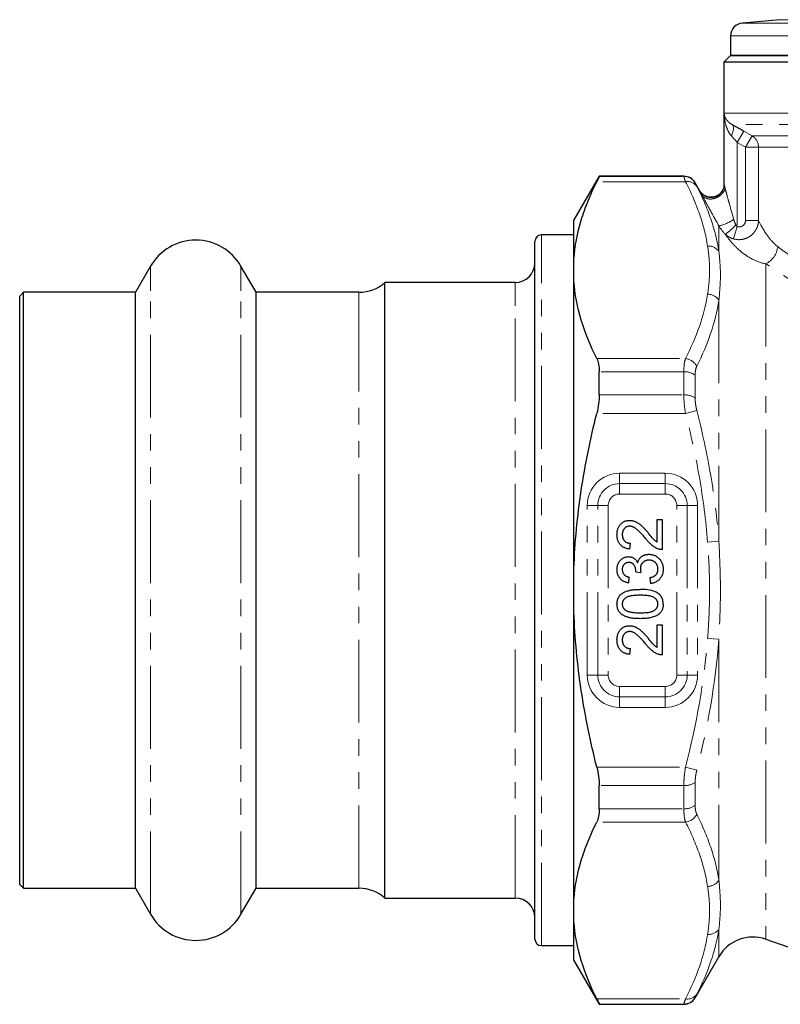
# Model space of a CAD drawing. Units: millimetres. Extents: x 118 to 288, y 78 to 265.
# Drawn here: x 118 to 177, y 178 to 254 of the extents above; entities that cross this region are included whole.
import ezdxf

# ---------------------------------------------------------------- set-up
doc = ezdxf.new("R2010")
doc.units = ezdxf.units.MM
doc.linetypes.add('PHANTOM', pattern=[12.7, 6.35, -1.27, 1.27, -1.27, 1.27, -1.27])

msp = doc.modelspace()

# ---------------------------------------------------------------- linework, layer by layer
at = {"color": 7, "linetype": 'Continuous', "lineweight": 25}
for p, q in [((176.728, 253.555), (173.822, 253.301)), ((172.909, 252.305), (172.909, 250.801)), ((172.909, 250.801), (172.409, 250.301)), ((172.909, 250.801), (203.409, 250.801)), ((233.909, 250.801), (172.909, 250.801)), ((172.409, 250.301), (172.409, 240.914)), ((203.409, 250.301), (172.409, 250.301)), ((172.427, 240.904), (172.427, 246.378)), ((162.843, 241.551), (160.909, 238.201)), ((169.332, 241.551), (162.843, 241.551)), ((162.843, 241.534), (162.843, 241.551)), ((170.564, 240.418), (170.198, 241.051)), ((160.909, 235.195), (160.909, 238.201)), ((157.909, 234.524), (157.909, 236.551)), ((160.909, 237.051), (158.409, 237.051)), ((160.909, 233.511), (160.909, 235.195)), ((128.445, 234.651), (127.291, 232.651)), ((136.528, 232.651), (135.373, 234.651)), ((157.909, 183.051), (157.909, 234.524)), ((156.409, 233.401), (146.409, 233.401)), ((146.409, 231.613), (146.409, 233.401)), ((160.909, 211.486), (160.909, 233.511)), ((118.709, 232.651), (118.409, 232.351)), ((127.291, 232.651), (118.709, 232.651)), ((118.709, 230.92), (118.709, 232.651)), ((127.291, 230.92), (127.291, 232.651)), ((144.425, 232.651), (136.528, 232.651)), ((136.528, 230.92), (136.528, 232.651)), ((118.409, 230.642), (118.409, 232.351)), ((146.409, 186.201), (146.409, 231.613)), ((118.409, 187.251), (118.409, 230.642)), ((118.709, 186.951), (118.709, 230.92)), ((127.291, 186.951), (127.291, 230.92)), ((136.528, 186.951), (136.528, 230.92)), ((162.843, 224.779), (162.843, 226.557)), ((167.707, 215.207), (167.258, 215.207)), ((167.258, 215.207), (167.258, 213.495)), ((167.707, 212.918), (167.707, 215.207)), ((165.194, 212.963), (165.239, 213.412)), ((160.909, 208.117), (160.909, 211.486)), ((165.104, 210.361), (165.149, 210.809)), ((165.643, 211.21), (166.046, 211.164)), ((166.719, 210.765), (166.764, 210.316)), ((160.909, 186.091), (160.909, 208.117)), ((167.707, 207.13), (167.258, 207.13)), ((167.258, 207.13), (167.258, 205.418)), ((167.707, 204.841), (167.707, 207.13)), ((165.194, 204.886), (165.239, 205.335)), ((162.843, 193.045), (162.843, 194.823)), ((118.409, 187.251), (118.709, 186.951)), ((118.709, 186.951), (127.291, 186.951)), ((127.291, 186.951), (128.445, 184.951)), ((135.373, 184.951), (136.528, 186.951)), ((136.528, 186.951), (144.425, 186.951)), ((146.409, 186.201), (156.409, 186.201)), ((160.909, 184.407), (160.909, 186.091)), ((160.909, 181.401), (160.909, 184.407)), ((158.409, 182.551), (160.909, 182.551)), ((160.909, 181.401), (162.843, 178.051)), ((170.198, 178.551), (172.018, 181.704)), ((162.843, 178.051), (162.843, 178.068)), ((162.843, 178.051), (169.332, 178.051))]:
    msp.add_line(p, q, dxfattribs=at)
at = {"color": 8, "linetype": 'PHANTOM', "lineweight": 18}
for p, q in [((203.409, 253.301), (173.822, 253.301)), ((203.409, 253.555), (176.728, 253.555)), ((203.409, 252.305), (172.909, 252.305)), ((172.427, 246.378), (234.392, 246.378)), ((233.786, 245.512), (173.033, 245.512)), ((173.924, 245.012), (173.426, 244.146)), ((173.924, 245.012), (174.56, 244.646)), ((174.56, 244.646), (174.062, 243.78)), ((174.56, 244.646), (232.259, 244.646)), ((174.062, 243.78), (173.426, 244.146)), ((173.426, 244.146), (173.426, 237.686)), ((175.057, 243.78), (174.062, 243.78)), ((174.062, 238.165), (174.062, 243.78)), ((231.762, 243.78), (175.057, 243.78)), ((175.057, 243.78), (175.057, 238.165)), ((169.46, 241.134), (162.657, 241.134)), ((162.843, 241.534), (169.332, 241.534)), ((169.332, 241.534), (169.332, 241.551)), ((170.198, 241.051), (170.198, 241.035)), ((172.423, 240.914), (172.423, 240.914)), ((170.558, 240.414), (170.558, 240.414)), ((175.057, 238.165), (174.062, 238.165)), ((172.018, 237.751), (172.018, 235.792)), ((173.141, 236.742), (173.426, 237.686)), ((158.409, 234.986), (158.409, 237.051)), ((158.409, 182.551), (158.409, 234.986)), ((175.609, 234.838), (175.609, 183.035)), ((128.445, 232.768), (128.445, 234.651)), ((135.373, 232.768), (135.373, 234.651)), ((156.409, 231.613), (156.409, 233.401)), ((128.445, 184.951), (128.445, 232.768)), ((135.373, 184.951), (135.373, 232.768)), ((144.425, 230.92), (144.425, 232.651)), ((172.018, 232.04), (172.018, 213.554)), ((156.409, 186.201), (156.409, 231.613)), ((144.425, 186.951), (144.425, 230.92)), ((162.657, 227.572), (169.46, 227.572)), ((169.332, 226.557), (162.843, 226.557)), ((169.332, 224.779), (169.332, 226.557)), ((170.198, 226.293), (170.198, 224.543)), ((162.843, 224.779), (169.332, 224.779)), ((170.326, 223.586), (169.46, 223.364)), ((169.46, 223.364), (162.657, 223.364)), ((164.409, 217.981), (164.409, 218.781)), ((164.409, 218.781), (167.909, 218.781)), ((167.909, 217.981), (167.909, 218.781)), ((164.409, 217.981), (167.909, 217.981)), ((164.409, 217.181), (164.409, 217.981)), ((167.909, 217.181), (167.909, 217.981)), ((167.909, 217.181), (164.409, 217.181)), ((161.93, 216.301), (162.73, 216.301)), ((161.93, 203.301), (161.93, 216.301)), ((162.73, 203.301), (162.73, 216.301)), ((163.53, 216.301), (162.73, 216.301)), ((163.53, 216.301), (163.53, 203.301)), ((169.589, 216.301), (168.789, 216.301)), ((168.789, 203.301), (168.789, 216.301)), ((169.589, 216.301), (170.389, 216.301)), ((169.589, 216.301), (169.589, 203.301)), ((170.389, 216.301), (170.389, 203.301)), ((172.018, 213.554), (171.152, 213.487)), ((172.018, 206.048), (171.152, 206.115)), ((172.018, 206.048), (172.018, 187.563)), ((161.93, 203.301), (162.73, 203.301)), ((163.53, 203.301), (162.73, 203.301)), ((169.589, 203.301), (168.789, 203.301)), ((169.589, 203.301), (170.389, 203.301)), ((164.409, 201.621), (164.409, 202.421)), ((164.409, 202.421), (167.909, 202.421)), ((167.909, 201.621), (167.909, 202.421)), ((164.409, 200.821), (164.409, 201.621)), ((167.909, 201.621), (164.409, 201.621)), ((167.909, 200.821), (167.909, 201.621)), ((167.909, 200.821), (164.409, 200.821)), ((162.657, 196.239), (169.46, 196.239)), ((169.46, 196.239), (170.326, 196.016)), ((169.332, 194.823), (162.843, 194.823)), ((169.332, 193.045), (169.332, 194.823)), ((170.198, 195.059), (170.198, 193.309)), ((162.843, 193.045), (169.332, 193.045)), ((169.46, 192.03), (162.657, 192.03)), ((172.018, 183.81), (172.018, 181.704)), ((162.657, 178.468), (169.46, 178.468)), ((170.198, 178.567), (170.198, 178.551)), ((169.332, 178.068), (162.843, 178.068)), ((169.332, 178.051), (169.332, 178.068))]:
    msp.add_line(p, q, dxfattribs=at)
at = {"color": 8, "linetype": 'PHANTOM', "lineweight": 18, "flags": 128}
msp.add_lwpolyline([(173.033, 245.512), (173.08, 245.463), (173.112, 245.391), (173.128, 245.3), (173.129, 245.191), (173.114, 245.068), (173.084, 244.934), (173.039, 244.792), (172.981, 244.646)], dxfattribs=at)
at = {"color": 7, "linetype": 'Continuous', "lineweight": 25}
for centre, radius, start, end in [((173.909, 252.305), 1, 95, 180), ((169.332, 240.551), 1, 30, 90), ((131.909, 232.651), 4, 30, 150), ((158.409, 236.551), 0.5, 90, 180), ((156.409, 234.901), 1.5, 270, 0), ((144.425, 235.651), 3, 270, 311.40962), ((144.425, 183.951), 3, 48.59038, 90), ((156.409, 184.701), 1.5, 360, 90), ((131.909, 186.951), 4, 210, 330), ((158.409, 183.051), 0.5, 180, 270), ((174.616, 180.204), 3, 70.67329, 150), ((203.409, 262.301), 84, 250.67329, 289.32671), ((169.332, 179.051), 1, 270, 330)]:
    msp.add_arc(centre, radius, start, end, dxfattribs=at)
at = {"color": 8, "linetype": 'PHANTOM', "lineweight": 18}
for centre, radius, start, end in [((174.056, 243.781), 1.001, 359.94415, 59.79827), ((169.332, 240.534), 1, 30.0203, 90.00565), ((169.612, 240.287), 0.861, 33.91156, 100.15357), ((171.511, 240.458), 2.754, 280.60743, 306.65006), ((170.105, 240.678), 4.303, 303.95214, 318.3127), ((171.22, 235.209), 0.989, 36.12857, 93.90764), ((174.923, 236.294), 1.61, 295.21912, 355.2874), ((171.128, 231.434), 1.077, 34.25799, 88.73481), ((169.316, 226.429), 1.152, 28.72035, 82.82484), ((169.4, 225.227), 1.331, 53.17847, 92.93055), ((169.405, 223.34), 1.44, 56.61012, 92.91907), ((164.409, 216.301), 2.48, 90, 180), ((167.909, 216.301), 2.48, 0, 90), ((164.409, 216.301), 1.68, 90, 180), ((167.909, 216.301), 1.68, 0, 90), ((164.409, 216.301), 0.88, 90, 180), ((167.909, 216.301), 0.88, 0, 90), ((164.409, 203.301), 2.48, 180, 270), ((164.409, 203.301), 1.68, 180, 270), ((164.409, 203.301), 0.88, 180, 270), ((167.909, 203.301), 2.48, 270, 0), ((167.909, 203.301), 1.68, 270, 0), ((167.909, 203.301), 0.88, 270, 0), ((169.405, 196.262), 1.44, 267.08093, 303.38988), ((169.4, 194.375), 1.331, 267.06945, 306.82153), ((169.316, 193.173), 1.152, 277.17516, 331.27965), ((171.128, 188.169), 1.077, 271.26519, 325.74201), ((171.22, 184.393), 0.989, 266.09236, 323.87143), ((169.332, 179.068), 1, 269.99435, 329.9797), ((169.612, 179.315), 0.861, 259.84643, 326.08844)]:
    msp.add_arc(centre, radius, start, end, dxfattribs=at)
for points, knots in [([(173.033, 245.512), (172.919, 245.572), (172.832, 245.638), (172.684, 245.778), (172.626, 245.851), (172.485, 246.072), (172.437, 246.226), (172.427, 246.378)], [0, 0, 0, 0, 0.25, 0.25, 0.5, 0.5, 1, 1, 1, 1]), ([(172.981, 244.646), (172.871, 244.767), (172.789, 244.902), (172.651, 245.183), (172.598, 245.329), (172.472, 245.771), (172.432, 246.077), (172.427, 246.378)], [0, 0, 0, 0, 0.25, 0.25, 0.5, 0.5, 1, 1, 1, 1]), ([(173.033, 245.512), (173.175, 245.434), (173.321, 245.353), (173.618, 245.186), (173.771, 245.1), (173.924, 245.012)], [0, 0, 0, 0, 0.5, 0.5, 1, 1, 1, 1]), ([(169.332, 241.534), (169.332, 241.526), (169.343, 241.488), (169.386, 241.353), (169.418, 241.257), (169.46, 241.134)], [0, 0, 0, 0, 0.5, 0.5, 1, 1, 1, 1]), ([(171.152, 236.196), (171.024, 237.026), (170.811, 237.853), (170.238, 239.499), (169.878, 240.32), (169.46, 241.134)], [0, 0, 0, 0, 0.5, 0.5, 1, 1, 1, 1]), ([(170.326, 240.767), (170.285, 240.848), (170.252, 240.913), (170.209, 241.003), (170.198, 241.029), (170.198, 241.035)], [0, 0, 0, 0, 0.5, 0.5, 1, 1, 1, 1]), ([(170.558, 240.414), (170.666, 240.226), (170.839, 240.075), (171.241, 239.91), (171.47, 239.895), (171.891, 240.008), (172.082, 240.135), (172.348, 240.48), (172.423, 240.696), (172.423, 240.914)], [0, 0, 0, 0, 0.25, 0.25, 0.5, 0.5, 0.75, 0.75, 1, 1, 1, 1]), ([(172.423, 240.914), (172.424, 240.912), (172.425, 240.909), (172.426, 240.905), (172.427, 240.903)], [0, 0, 0, 0, 0.491579, 1, 1, 1, 1]), ([(172.427, 240.903), (172.428, 240.899), (172.43, 240.892), (172.438, 240.862), (172.454, 240.805), (172.472, 240.731), (172.487, 240.667), (172.496, 240.635), (172.5, 240.619)], [0, 0, 0, 0, 0.127814, 0.253335, 0.495912, 0.745546, 0.872865, 1, 1, 1, 1]), ([(170.326, 240.767), (170.745, 239.949), (171.106, 239.124), (171.678, 237.466), (171.89, 236.632), (172.018, 235.792)], [0, 0, 0, 0, 0.5, 0.5, 1, 1, 1, 1]), ([(170.708, 240.119), (170.696, 240.141), (170.673, 240.184), (170.643, 240.24), (170.618, 240.289), (170.595, 240.333), (170.578, 240.367), (170.568, 240.39), (170.561, 240.405), (170.559, 240.411), (170.558, 240.414)], [0, 0, 0, 0, 0.131193, 0.260501, 0.383107, 0.500071, 0.63751, 0.784747, 0.887882, 1, 1, 1, 1]), ([(170.708, 240.119), (170.789, 239.986), (170.928, 239.885), (171.184, 239.812), (171.277, 239.801), (171.469, 239.804), (171.569, 239.818), (171.765, 239.873), (171.861, 239.913), (172.042, 240.014), (172.126, 240.075), (172.274, 240.212), (172.338, 240.289), (172.439, 240.45), (172.477, 240.534), (172.5, 240.619)], [0, 0, 0, 0, 0.25, 0.25, 0.375, 0.375, 0.5, 0.5, 0.625, 0.625, 0.75, 0.75, 0.875, 0.875, 1, 1, 1, 1]), ([(172.018, 237.751), (171.774, 238.183), (171.535, 238.61), (171.198, 239.219), (171.088, 239.419), (170.882, 239.796), (170.786, 239.972), (170.708, 240.119)], [0, 0, 0, 0, 0.5, 0.5, 0.75, 0.75, 1, 1, 1, 1]), ([(172.5, 240.619), (172.523, 240.531), (172.548, 240.439), (172.599, 240.25), (172.625, 240.154), (172.705, 239.861), (172.76, 239.662), (172.926, 239.062), (173.04, 238.656), (173.155, 238.248)], [0, 0, 0, 0, 0.125, 0.125, 0.25, 0.25, 0.5, 0.5, 1, 1, 1, 1]), ([(175.057, 238.165), (175.055, 238.05), (175.041, 237.937), (174.986, 237.716), (174.945, 237.607), (174.788, 237.303), (174.636, 237.123), (174.36, 236.917), (174.258, 236.858), (174.049, 236.767), (173.938, 236.733), (173.597, 236.669), (173.364, 236.68), (173.141, 236.742)], [0, 0, 0, 0, 0.125, 0.125, 0.25, 0.25, 0.5, 0.5, 0.625, 0.625, 0.75, 0.75, 1, 1, 1, 1]), ([(173.426, 237.686), (173.501, 237.664), (173.579, 237.659), (173.732, 237.686), (173.805, 237.717), (173.927, 237.811), (173.977, 237.872), (174.045, 238.01), (174.062, 238.087), (174.062, 238.165)], [0, 0, 0, 0, 0.25, 0.25, 0.5, 0.5, 0.75, 0.75, 1, 1, 1, 1]), ([(175.057, 238.165), (175.174, 237.914), (175.355, 237.566), (175.721, 237.021), (175.859, 236.834), (176.168, 236.475), (176.338, 236.302), (176.528, 236.162)], [0, 0, 0, 0, 0.5, 0.5, 0.75, 0.75, 1, 1, 1, 1]), ([(175.609, 234.838), (175.238, 234.897), (174.89, 235.031), (174.247, 235.368), (173.951, 235.575), (173.424, 236.013), (173.194, 236.245), (172.8, 236.697), (172.636, 236.918), (172.508, 237.109)], [0, 0, 0, 0, 0.25, 0.25, 0.5, 0.5, 0.75, 0.75, 1, 1, 1, 1]), ([(173.141, 236.742), (173.022, 236.776), (172.909, 236.824), (172.696, 236.947), (172.596, 237.023), (172.508, 237.109)], [0, 0, 0, 0, 0.5, 0.5, 1, 1, 1, 1]), ([(172.018, 235.792), (172.09, 235.205), (172.135, 234.598), (172.135, 233.347), (172.09, 232.702), (172.018, 232.04)], [0, 0, 0, 0, 0.5, 0.5, 1, 1, 1, 1]), ([(176.528, 236.162), (177.039, 235.786), (177.651, 235.34), (179.051, 234.338), (179.841, 233.781), (181.153, 232.878), (181.615, 232.564), (182.569, 231.925), (183.062, 231.6), (184.585, 230.612), (185.662, 229.936), (187.374, 228.921), (187.961, 228.582), (189.171, 227.908), (189.796, 227.572), (191.706, 226.593), (193.029, 225.974), (195.113, 225.153), (195.824, 224.898), (196.921, 224.553), (197.292, 224.444), (198.041, 224.242), (198.418, 224.15), (200.31, 223.732), (201.859, 223.546), (205.036, 223.552), (206.583, 223.744), (208.853, 224.252), (209.605, 224.459), (211.062, 224.921), (211.77, 225.177), (213.838, 225.996), (215.148, 226.61), (217.035, 227.578), (217.65, 227.909), (218.857, 228.582), (219.45, 228.924), (221.171, 229.945), (222.25, 230.622), (223.772, 231.609), (224.263, 231.933), (225.213, 232.57), (225.673, 232.883), (226.985, 233.786), (227.773, 234.342), (229.171, 235.343), (229.782, 235.788), (230.291, 236.162)], [0, 0, 0, 0, 0.0625, 0.0625, 0.125, 0.125, 0.15625, 0.15625, 0.1875, 0.1875, 0.25, 0.25, 0.28125, 0.28125, 0.3125, 0.3125, 0.375, 0.375, 0.40625, 0.40625, 0.421875, 0.421875, 0.4375, 0.4375, 0.5, 0.5, 0.5625, 0.5625, 0.59375, 0.59375, 0.625, 0.625, 0.6875, 0.6875, 0.71875, 0.71875, 0.75, 0.75, 0.8125, 0.8125, 0.84375, 0.84375, 0.875, 0.875, 0.9375, 0.9375, 1, 1, 1, 1]), ([(231.21, 234.838), (230.675, 234.483), (230.035, 234.061), (228.568, 233.11), (227.742, 232.58), (226.366, 231.721), (225.884, 231.423), (224.891, 230.818), (224.377, 230.509), (222.788, 229.571), (221.663, 228.927), (219.87, 227.958), (219.254, 227.634), (218.001, 226.998), (217.363, 226.685), (215.409, 225.772), (214.055, 225.194), (211.926, 224.428), (211.199, 224.19), (210.079, 223.868), (209.7, 223.766), (208.936, 223.578), (208.552, 223.491), (206.625, 223.102), (205.052, 222.926), (201.834, 222.922), (200.259, 223.092), (198.331, 223.477), (197.947, 223.563), (197.183, 223.749), (196.803, 223.85), (195.68, 224.171), (194.949, 224.409), (192.807, 225.177), (191.44, 225.758), (189.463, 226.681), (188.815, 226.999), (187.559, 227.637), (186.948, 227.958), (185.167, 228.921), (184.044, 229.563), (182.454, 230.502), (181.939, 230.811), (180.942, 231.419), (180.459, 231.717), (179.083, 232.577), (178.256, 233.106), (176.787, 234.059), (176.145, 234.482), (175.609, 234.838)], [0, 0, 0, 0, 0.0625, 0.0625, 0.125, 0.125, 0.15625, 0.15625, 0.1875, 0.1875, 0.25, 0.25, 0.28125, 0.28125, 0.3125, 0.3125, 0.375, 0.375, 0.40625, 0.40625, 0.421875, 0.421875, 0.4375, 0.4375, 0.5, 0.5, 0.5625, 0.5625, 0.578125, 0.578125, 0.59375, 0.59375, 0.625, 0.625, 0.6875, 0.6875, 0.71875, 0.71875, 0.75, 0.75, 0.8125, 0.8125, 0.84375, 0.84375, 0.875, 0.875, 0.9375, 0.9375, 1, 1, 1, 1]), ([(169.46, 227.572), (169.418, 227.449), (169.387, 227.303), (169.343, 226.962), (169.332, 226.768), (169.332, 226.557)], [0, 0, 0, 0, 0.5, 0.5, 1, 1, 1, 1]), ([(170.198, 226.293), (170.198, 226.437), (170.209, 226.569), (170.253, 226.801), (170.285, 226.9), (170.326, 226.982)], [0, 0, 0, 0, 0.5, 0.5, 1, 1, 1, 1]), ([(169.332, 224.779), (169.332, 224.56), (169.343, 224.331), (169.386, 223.854), (169.418, 223.608), (169.46, 223.364)], [0, 0, 0, 0, 0.5, 0.5, 1, 1, 1, 1]), ([(170.326, 223.586), (170.285, 223.75), (170.252, 223.916), (170.209, 224.238), (170.198, 224.394), (170.198, 224.543)], [0, 0, 0, 0, 0.5, 0.5, 1, 1, 1, 1]), ([(170.326, 223.586), (170.743, 221.939), (171.102, 220.28), (171.676, 216.937), (171.89, 215.247), (172.018, 213.554)], [0, 0, 0, 0, 0.5, 0.5, 1, 1, 1, 1]), ([(171.152, 213.487), (171.024, 215.155), (170.809, 216.819), (170.235, 220.111), (169.876, 221.743), (169.46, 223.364)], [0, 0, 0, 0, 0.5, 0.5, 1, 1, 1, 1]), ([(172.018, 213.554), (172.09, 212.304), (172.135, 211.051), (172.135, 208.548), (172.09, 207.298), (172.018, 206.048)], [0, 0, 0, 0, 0.5, 0.5, 1, 1, 1, 1]), ([(169.46, 196.239), (169.418, 195.994), (169.387, 195.752), (169.343, 195.276), (169.332, 195.042), (169.332, 194.823)], [0, 0, 0, 0, 0.5, 0.5, 1, 1, 1, 1]), ([(170.198, 195.059), (170.198, 195.209), (170.209, 195.367), (170.253, 195.69), (170.285, 195.853), (170.326, 196.016)], [0, 0, 0, 0, 0.5, 0.5, 1, 1, 1, 1]), ([(170.326, 192.62), (170.285, 192.703), (170.252, 192.804), (170.209, 193.036), (170.198, 193.165), (170.198, 193.309)], [0, 0, 0, 0, 0.5, 0.5, 1, 1, 1, 1]), ([(169.332, 193.045), (169.332, 192.834), (169.343, 192.644), (169.386, 192.302), (169.418, 192.153), (169.46, 192.03)], [0, 0, 0, 0, 0.5, 0.5, 1, 1, 1, 1]), ([(170.326, 192.62), (170.745, 191.783), (171.106, 190.941), (171.678, 189.254), (171.89, 188.409), (172.018, 187.563)], [0, 0, 0, 0, 0.5, 0.5, 1, 1, 1, 1]), ([(171.152, 187.092), (171.024, 187.923), (170.811, 188.749), (170.238, 190.395), (169.878, 191.216), (169.46, 192.03)], [0, 0, 0, 0, 0.5, 0.5, 1, 1, 1, 1]), ([(172.018, 187.563), (172.09, 186.9), (172.135, 186.254), (172.135, 185.002), (172.09, 184.397), (172.018, 183.81)], [0, 0, 0, 0, 0.5, 0.5, 1, 1, 1, 1]), ([(169.46, 178.468), (169.418, 178.346), (169.387, 178.25), (169.343, 178.115), (169.332, 178.076), (169.332, 178.068)], [0, 0, 0, 0, 0.5, 0.5, 1, 1, 1, 1]), ([(170.198, 178.567), (170.198, 178.573), (170.209, 178.599), (170.253, 178.69), (170.285, 178.754), (170.326, 178.835)], [0, 0, 0, 0, 0.5, 0.5, 1, 1, 1, 1])]:
    msp.add_open_spline(points, degree=3, knots=knots, dxfattribs=at)
for points in [[(173.426, 244.146), (173.276, 244.318), (173.126, 244.486), (172.981, 244.646)], [(173.155, 238.248), (173.197, 238.1), (173.25, 237.955), (173.319, 237.816)], [(172.508, 237.109), (172.316, 237.301), (172.153, 237.515), (172.018, 237.751)], [(173.319, 237.816), (173.344, 237.766), (173.377, 237.716), (173.426, 237.686)], [(171.152, 232.51), (171.247, 233.124), (171.368, 234.353), (171.247, 235.582), (171.152, 236.196)], [(169.46, 227.572), (170.293, 229.195), (170.894, 230.838), (171.152, 232.51)], [(172.018, 232.04), (171.761, 230.335), (171.161, 228.651), (170.326, 226.982)], [(171.152, 206.115), (171.247, 207.344), (171.368, 209.801), (171.247, 212.258), (171.152, 213.487)], [(169.46, 196.239), (170.295, 199.492), (170.895, 202.779), (171.152, 206.115)], [(172.018, 206.048), (171.762, 202.662), (171.163, 199.323), (170.326, 196.016)], [(171.152, 183.406), (171.247, 184.021), (171.368, 185.249), (171.247, 186.478), (171.152, 187.092)], [(172.018, 183.81), (171.761, 182.119), (171.161, 180.466), (170.326, 178.835)], [(169.46, 178.468), (170.293, 180.091), (170.894, 181.734), (171.152, 183.406)]]:
    msp.add_open_spline(points, degree=3, dxfattribs=at)
at = {"color": 7, "linetype": 'Continuous', "lineweight": 25}
for points, knots in [([(160.909, 235.195), (160.978, 236.19), (161.167, 237.182), (161.613, 238.668), (161.789, 239.162), (162.188, 240.15), (162.413, 240.644), (162.657, 241.134)], [0, 0, 0, 0, 0.5, 0.5, 0.75, 0.75, 1, 1, 1, 1]), ([(162.843, 241.534), (162.843, 241.526), (162.827, 241.488), (162.765, 241.352), (162.718, 241.255), (162.657, 241.134)], [0, 0, 0, 0, 0.5, 0.5, 1, 1, 1, 1]), ([(172.411, 240.914), (172.41, 240.862), (172.406, 240.719), (172.319, 240.471), (172.13, 240.205), (171.825, 239.997), (171.476, 239.917), (171.157, 239.957), (170.919, 240.058), (170.747, 240.186), (170.632, 240.308), (170.582, 240.387), (170.563, 240.418)], [0, 0, 0, 0, 0.061019, 0.167518, 0.300529, 0.436533, 0.590146, 0.708473, 0.806654, 0.889605, 0.957977, 1, 1, 1, 1]), ([(162.657, 227.572), (162.174, 228.541), (161.768, 229.524), (161.167, 231.521), (160.977, 232.517), (160.909, 233.511)], [0, 0, 0, 0, 0.5, 0.5, 1, 1, 1, 1]), ([(162.657, 227.572), (162.717, 227.45), (162.764, 227.305), (162.827, 226.964), (162.843, 226.769), (162.843, 226.557)], [0, 0, 0, 0, 0.5, 0.5, 1, 1, 1, 1]), ([(162.843, 224.779), (162.843, 224.558), (162.827, 224.328), (162.765, 223.852), (162.718, 223.606), (162.657, 223.364)], [0, 0, 0, 0, 0.5, 0.5, 1, 1, 1, 1]), ([(160.909, 211.486), (160.978, 213.484), (161.168, 215.472), (161.764, 219.43), (162.168, 221.4), (162.657, 223.364)], [0, 0, 0, 0, 0.5, 0.5, 1, 1, 1, 1]), ([(164.207, 214.085), (164.207, 214.125), (164.209, 214.204), (164.222, 214.319), (164.244, 214.428), (164.274, 214.53), (164.313, 214.626), (164.361, 214.715), (164.418, 214.797), (164.483, 214.872), (164.554, 214.94), (164.63, 215), (164.71, 215.049), (164.794, 215.092), (164.883, 215.123), (164.976, 215.145), (165.073, 215.16), (165.139, 215.161), (165.173, 215.162)], [0, 0, 0, 0, 0.074712, 0.145539, 0.213339, 0.278615, 0.342094, 0.40389, 0.465063, 0.526577, 0.587328, 0.64638, 0.704345, 0.761672, 0.819418, 0.878039, 0.937796, 1, 1, 1, 1]), ([(165.177, 214.713), (165.157, 214.713), (165.119, 214.712), (165.062, 214.703), (165.008, 214.69), (164.957, 214.67), (164.907, 214.645), (164.86, 214.614), (164.815, 214.578), (164.774, 214.537), (164.735, 214.492), (164.702, 214.441), (164.673, 214.389), (164.65, 214.333), (164.633, 214.273), (164.62, 214.21), (164.612, 214.144), (164.611, 214.098), (164.61, 214.075)], [0, 0, 0, 0, 0.061762, 0.121174, 0.179421, 0.236843, 0.294322, 0.353191, 0.412721, 0.474522, 0.537057, 0.599591, 0.662367, 0.725246, 0.790316, 0.857724, 0.927232, 1, 1, 1, 1]), ([(165.173, 215.162), (165.207, 215.161), (165.277, 215.159), (165.38, 215.144), (165.483, 215.118), (165.586, 215.084), (165.689, 215.037), (165.794, 214.978), (165.901, 214.905), (165.993, 214.835), (166.069, 214.769), (166.132, 214.711), (166.199, 214.644), (166.273, 214.57), (166.349, 214.486), (166.432, 214.396), (166.519, 214.296), (166.578, 214.227), (166.609, 214.191)], [0, 0, 0, 0, 0.0579449, 0.1160176, 0.1748258, 0.2346831, 0.296827, 0.3640613, 0.4361924, 0.5142601, 0.5569759, 0.6048559, 0.6576752, 0.7157506, 0.7788398, 0.8475012, 0.9212282, 1, 1, 1, 1]), ([(166.398, 213.772), (166.36, 213.817), (166.287, 213.904), (166.178, 214.027), (166.078, 214.138), (165.983, 214.238), (165.896, 214.326), (165.815, 214.402), (165.742, 214.468), (165.673, 214.522), (165.608, 214.568), (165.545, 214.607), (165.483, 214.639), (165.421, 214.666), (165.359, 214.687), (165.298, 214.702), (165.237, 214.712), (165.197, 214.713), (165.177, 214.713)], [0, 0, 0, 0, 0.11141, 0.214526, 0.309417, 0.396087, 0.474284, 0.544374, 0.60642, 0.660582, 0.709794, 0.756451, 0.800767, 0.843168, 0.884295, 0.923885, 0.962359, 1, 1, 1, 1]), ([(165.194, 212.963), (165.155, 212.968), (165.079, 212.977), (164.968, 212.999), (164.866, 213.03), (164.77, 213.068), (164.681, 213.114), (164.599, 213.167), (164.525, 213.23), (164.458, 213.299), (164.399, 213.375), (164.347, 213.458), (164.304, 213.547), (164.268, 213.643), (164.241, 213.745), (164.221, 213.853), (164.209, 213.967), (164.207, 214.045), (164.207, 214.085)], [0, 0, 0, 0, 0.070675, 0.137493, 0.201473, 0.262869, 0.32255, 0.380737, 0.43822, 0.495487, 0.553484, 0.611346, 0.670644, 0.731587, 0.794183, 0.859445, 0.928208, 1, 1, 1, 1]), ([(164.61, 214.075), (164.611, 214.051), (164.612, 214.003), (164.62, 213.934), (164.632, 213.868), (164.651, 213.805), (164.674, 213.747), (164.704, 213.692), (164.737, 213.64), (164.776, 213.594), (164.82, 213.551), (164.868, 213.514), (164.92, 213.483), (164.976, 213.458), (165.036, 213.437), (165.1, 213.422), (165.168, 213.414), (165.215, 213.413), (165.239, 213.412)], [0, 0, 0, 0, 0.0706965, 0.1383582, 0.2033699, 0.2657002, 0.3272559, 0.3865123, 0.4458583, 0.5051731, 0.5637798, 0.6223431, 0.6808236, 0.7397952, 0.8008012, 0.8642395, 0.9306311, 1, 1, 1, 1]), ([(167.395, 212.965), (167.354, 212.98), (167.271, 213.01), (167.15, 213.072), (167.031, 213.144), (166.933, 213.214), (166.855, 213.278), (166.794, 213.332), (166.732, 213.392), (166.668, 213.457), (166.602, 213.528), (166.535, 213.604), (166.466, 213.686), (166.421, 213.743), (166.398, 213.772)], [0, 0, 0, 0, 0.100388, 0.204407, 0.310686, 0.422157, 0.480685, 0.543238, 0.6095, 0.679555, 0.753841, 0.831641, 0.913813, 1, 1, 1, 1]), ([(167.258, 213.495), (167.194, 213.542), (167.131, 213.591), (167.018, 213.703), (166.966, 213.763), (166.811, 213.945), (166.709, 214.067), (166.609, 214.191)], [0, 0, 0, 0, 0.25, 0.25, 0.5, 0.5, 1, 1, 1, 1]), ([(167.707, 212.918), (167.68, 212.918), (167.627, 212.918), (167.548, 212.927), (167.47, 212.941), (167.42, 212.957), (167.395, 212.965)], [0, 0, 0, 0, 0.252643, 0.50444, 0.750407, 1, 1, 1, 1]), ([(164.207, 211.384), (164.208, 211.43), (164.211, 211.52), (164.234, 211.652), (164.272, 211.778), (164.325, 211.897), (164.389, 212.008), (164.466, 212.106), (164.554, 212.189), (164.653, 212.258), (164.759, 212.312), (164.868, 212.352), (164.981, 212.375), (165.058, 212.378), (165.096, 212.38)], [0, 0, 0, 0, 0.092054, 0.181008, 0.26913, 0.357137, 0.443549, 0.526433, 0.607453, 0.688385, 0.767854, 0.845531, 0.922529, 1, 1, 1, 1]), ([(165.096, 212.38), (165.133, 212.378), (165.204, 212.375), (165.309, 212.352), (165.409, 212.314), (165.503, 212.261), (165.59, 212.193), (165.667, 212.11), (165.736, 212.013), (165.772, 211.94), (165.79, 211.902)], [0, 0, 0, 0, 0.121951, 0.240787, 0.35855, 0.479066, 0.601519, 0.727551, 0.859932, 1, 1, 1, 1]), ([(165.79, 211.902), (165.797, 211.928), (165.809, 211.977), (165.835, 212.047), (165.865, 212.114), (165.899, 212.177), (165.94, 212.235), (165.984, 212.29), (166.034, 212.339), (166.088, 212.385), (166.146, 212.427), (166.208, 212.461), (166.274, 212.492), (166.343, 212.517), (166.415, 212.536), (166.492, 212.549), (166.572, 212.558), (166.626, 212.559), (166.654, 212.559)], [0, 0, 0, 0, 0.065828, 0.128938, 0.190858, 0.251186, 0.310974, 0.37005, 0.429672, 0.489507, 0.549975, 0.610075, 0.670915, 0.732909, 0.796711, 0.861825, 0.929892, 1, 1, 1, 1]), ([(166.654, 212.559), (166.691, 212.559), (166.765, 212.557), (166.874, 212.541), (166.978, 212.515), (167.078, 212.479), (167.175, 212.433), (167.266, 212.376), (167.352, 212.309), (167.434, 212.233), (167.509, 212.15), (167.573, 212.059), (167.628, 211.963), (167.673, 211.862), (167.709, 211.755), (167.734, 211.644), (167.749, 211.526), (167.751, 211.446), (167.752, 211.405)], [0, 0, 0, 0, 0.063503, 0.124805, 0.18492, 0.244376, 0.303775, 0.364133, 0.425376, 0.488388, 0.551743, 0.61386, 0.67564, 0.737737, 0.800417, 0.864658, 0.930985, 1, 1, 1, 1]), ([(165.111, 211.931), (165.093, 211.931), (165.059, 211.93), (165.008, 211.923), (164.959, 211.911), (164.913, 211.895), (164.869, 211.874), (164.828, 211.847), (164.788, 211.817), (164.752, 211.782), (164.718, 211.744), (164.69, 211.702), (164.665, 211.659), (164.646, 211.612), (164.63, 211.562), (164.619, 211.51), (164.611, 211.455), (164.611, 211.418), (164.61, 211.398)], [0, 0, 0, 0, 0.065093, 0.127304, 0.188122, 0.247131, 0.306077, 0.365678, 0.426103, 0.487841, 0.550317, 0.611805, 0.672737, 0.734883, 0.79768, 0.862475, 0.929775, 1, 1, 1, 1]), ([(165.647, 211.275), (165.646, 211.316), (165.643, 211.397), (165.617, 211.515), (165.577, 211.627), (165.528, 211.713), (165.483, 211.777), (165.442, 211.818), (165.399, 211.854), (165.349, 211.881), (165.296, 211.905), (165.238, 211.92), (165.176, 211.93), (165.133, 211.931), (165.111, 211.931)], [0, 0, 0, 0, 0.129789, 0.254605, 0.378435, 0.50292, 0.565018, 0.624848, 0.683448, 0.742765, 0.802757, 0.86522, 0.930779, 1, 1, 1, 1]), ([(166.65, 212.111), (166.627, 212.11), (166.582, 212.109), (166.515, 212.101), (166.452, 212.086), (166.392, 212.065), (166.335, 212.039), (166.28, 212.008), (166.23, 211.969), (166.182, 211.926), (166.139, 211.879), (166.102, 211.827), (166.07, 211.773), (166.044, 211.715), (166.023, 211.655), (166.009, 211.591), (166, 211.524), (165.999, 211.478), (165.999, 211.454)], [0, 0, 0, 0, 0.067051, 0.13118, 0.193722, 0.254499, 0.314763, 0.375117, 0.436023, 0.498297, 0.560571, 0.621619, 0.681973, 0.742853, 0.804272, 0.867473, 0.932273, 1, 1, 1, 1]), ([(165.999, 211.454), (165.999, 211.434), (166, 211.39), (166.011, 211.321), (166.025, 211.245), (166.039, 211.192), (166.046, 211.164)], [0, 0, 0, 0, 0.209403, 0.444401, 0.708272, 1, 1, 1, 1]), ([(167.348, 211.421), (167.347, 211.446), (167.347, 211.496), (167.336, 211.569), (167.321, 211.638), (167.298, 211.702), (167.27, 211.763), (167.236, 211.821), (167.195, 211.874), (167.148, 211.923), (167.096, 211.967), (167.042, 212.006), (166.983, 212.038), (166.923, 212.065), (166.859, 212.085), (166.792, 212.1), (166.722, 212.109), (166.674, 212.11), (166.65, 212.111)], [0, 0, 0, 0, 0.069461, 0.135658, 0.19962, 0.261651, 0.322053, 0.38234, 0.443223, 0.50493, 0.56682, 0.6276, 0.687476, 0.747351, 0.808174, 0.870133, 0.933721, 1, 1, 1, 1]), ([(166.719, 210.765), (166.746, 210.77), (166.799, 210.782), (166.873, 210.804), (166.943, 210.828), (167.005, 210.857), (167.063, 210.885), (167.115, 210.919), (167.16, 210.955), (167.201, 210.993), (167.236, 211.035), (167.266, 211.08), (167.291, 211.129), (167.311, 211.181), (167.328, 211.236), (167.34, 211.295), (167.347, 211.357), (167.347, 211.399), (167.348, 211.421)], [0, 0, 0, 0, 0.082566, 0.15976, 0.233155, 0.301356, 0.365752, 0.426437, 0.484185, 0.539549, 0.593156, 0.647048, 0.701446, 0.757, 0.81384, 0.873058, 0.934963, 1, 1, 1, 1]), ([(165.104, 210.361), (165.069, 210.368), (165.001, 210.381), (164.903, 210.409), (164.811, 210.444), (164.725, 210.485), (164.645, 210.531), (164.57, 210.584), (164.502, 210.643), (164.44, 210.708), (164.385, 210.777), (164.337, 210.852), (164.297, 210.931), (164.264, 211.013), (164.238, 211.1), (164.22, 211.191), (164.208, 211.287), (164.207, 211.351), (164.207, 211.384)], [0, 0, 0, 0, 0.071036, 0.139343, 0.204958, 0.268332, 0.330129, 0.390664, 0.450861, 0.510587, 0.570374, 0.629455, 0.687994, 0.747581, 0.807839, 0.870034, 0.93381, 1, 1, 1, 1]), ([(164.61, 211.398), (164.612, 211.361), (164.615, 211.288), (164.641, 211.184), (164.683, 211.09), (164.733, 211.021), (164.78, 210.971), (164.821, 210.937), (164.865, 210.907), (164.914, 210.88), (164.967, 210.858), (165.023, 210.837), (165.085, 210.821), (165.127, 210.813), (165.149, 210.809)], [0, 0, 0, 0, 0.127797, 0.246795, 0.362284, 0.477652, 0.536237, 0.59559, 0.656344, 0.719085, 0.784349, 0.852876, 0.924551, 1, 1, 1, 1]), ([(165.643, 211.21), (165.644, 211.223), (165.646, 211.244), (165.647, 211.266), (165.647, 211.275)], [0, 0, 0, 0, 0.566041, 1, 1, 1, 1]), ([(167.752, 211.405), (167.751, 211.368), (167.749, 211.296), (167.735, 211.19), (167.715, 211.088), (167.684, 210.992), (167.646, 210.9), (167.598, 210.814), (167.542, 210.731), (167.478, 210.655), (167.407, 210.584), (167.33, 210.521), (167.248, 210.467), (167.162, 210.42), (167.069, 210.381), (166.972, 210.351), (166.87, 210.329), (166.8, 210.32), (166.764, 210.316)], [0, 0, 0, 0, 0.067794, 0.133464, 0.196934, 0.258481, 0.319787, 0.380431, 0.44099, 0.502867, 0.564806, 0.625526, 0.685604, 0.746041, 0.807347, 0.869717, 0.93379, 1, 1, 1, 1]), ([(164.207, 208.745), (164.208, 208.79), (164.211, 208.879), (164.232, 209.007), (164.268, 209.129), (164.317, 209.243), (164.379, 209.348), (164.454, 209.441), (164.542, 209.522), (164.644, 209.59), (164.757, 209.65), (164.88, 209.703), (165.015, 209.75), (165.136, 209.784), (165.241, 209.809), (165.327, 209.825), (165.42, 209.838), (165.519, 209.848), (165.625, 209.856), (165.737, 209.863), (165.857, 209.866), (165.938, 209.867), (165.98, 209.867)], [0, 0, 0, 0, 0.056724, 0.111437, 0.164368, 0.216435, 0.267641, 0.31736, 0.367473, 0.41821, 0.471404, 0.527966, 0.588061, 0.652134, 0.686345, 0.723264, 0.76261, 0.804739, 0.84943, 0.896711, 0.94689, 1, 1, 1, 1]), ([(165.979, 209.418), (165.913, 209.418), (165.787, 209.417), (165.606, 209.408), (165.443, 209.393), (165.297, 209.374), (165.168, 209.348), (165.056, 209.316), (164.961, 209.278), (164.883, 209.233), (164.819, 209.183), (164.763, 209.13), (164.715, 209.074), (164.677, 209.014), (164.647, 208.951), (164.626, 208.884), (164.613, 208.813), (164.611, 208.765), (164.61, 208.74)], [0, 0, 0, 0, 0.115629, 0.221541, 0.317048, 0.403151, 0.480181, 0.547649, 0.607036, 0.658652, 0.705723, 0.749804, 0.792587, 0.833874, 0.874768, 0.915223, 0.956881, 1, 1, 1, 1]), ([(167.348, 208.745), (167.347, 208.768), (167.345, 208.814), (167.333, 208.882), (167.311, 208.947), (167.283, 209.008), (167.246, 209.067), (167.2, 209.123), (167.147, 209.176), (167.084, 209.227), (167.008, 209.274), (166.913, 209.312), (166.802, 209.346), (166.672, 209.372), (166.524, 209.393), (166.359, 209.408), (166.175, 209.417), (166.046, 209.418), (165.979, 209.418)], [0, 0, 0, 0, 0.0407818, 0.0808696, 0.1202682, 0.1601869, 0.2004597, 0.2422652, 0.2864593, 0.3329521, 0.3844305, 0.4433891, 0.5116815, 0.58902, 0.6762452, 0.7737052, 0.8815678, 1, 1, 1, 1]), ([(167.752, 208.745), (167.751, 208.795), (167.749, 208.845), (167.738, 208.943), (167.729, 208.991), (167.694, 209.135), (167.655, 209.229), (167.546, 209.395), (167.476, 209.469), (167.319, 209.59), (167.232, 209.641), (166.961, 209.759), (166.765, 209.804), (166.375, 209.859), (166.178, 209.865), (165.98, 209.867)], [0, 0, 0, 0, 0.0625, 0.0625, 0.125, 0.125, 0.25, 0.25, 0.375, 0.375, 0.5, 0.5, 0.75, 0.75, 1, 1, 1, 1]), ([(165.98, 207.623), (165.93, 207.624), (165.832, 207.625), (165.689, 207.63), (165.553, 207.64), (165.424, 207.654), (165.302, 207.671), (165.188, 207.693), (165.08, 207.718), (164.98, 207.748), (164.886, 207.78), (164.798, 207.817), (164.716, 207.859), (164.64, 207.904), (164.571, 207.953), (164.507, 208.004), (164.45, 208.061), (164.399, 208.121), (164.353, 208.185), (164.314, 208.253), (164.28, 208.325), (164.254, 208.402), (164.233, 208.482), (164.217, 208.566), (164.208, 208.654), (164.207, 208.715), (164.207, 208.745)], [0, 0, 0, 0, 0.063114, 0.123615, 0.180974, 0.235261, 0.287101, 0.336031, 0.382382, 0.426334, 0.468211, 0.50825, 0.546628, 0.58365, 0.618994, 0.653583, 0.687156, 0.720422, 0.75323, 0.78626, 0.819504, 0.853545, 0.888308, 0.923996, 0.96135, 1, 1, 1, 1]), ([(164.61, 208.74), (164.611, 208.717), (164.612, 208.671), (164.624, 208.605), (164.643, 208.541), (164.669, 208.48), (164.704, 208.424), (164.744, 208.37), (164.794, 208.32), (164.831, 208.29), (164.85, 208.275)], [0, 0, 0, 0, 0.127665, 0.251739, 0.372753, 0.492147, 0.61407, 0.737197, 0.865607, 1, 1, 1, 1]), ([(165.979, 208.072), (166.046, 208.073), (166.175, 208.073), (166.359, 208.082), (166.525, 208.098), (166.673, 208.118), (166.803, 208.145), (166.914, 208.178), (167.009, 208.216), (167.085, 208.263), (167.147, 208.315), (167.2, 208.368), (167.246, 208.424), (167.284, 208.482), (167.312, 208.544), (167.333, 208.609), (167.345, 208.676), (167.347, 208.722), (167.348, 208.745)], [0, 0, 0, 0, 0.118406, 0.226654, 0.324092, 0.411705, 0.489026, 0.556909, 0.616233, 0.667349, 0.713512, 0.757697, 0.799493, 0.839976, 0.879886, 0.919149, 0.959227, 1, 1, 1, 1]), ([(167.752, 208.745), (167.75, 208.705), (167.748, 208.626), (167.733, 208.511), (167.706, 208.402), (167.67, 208.3), (167.621, 208.206), (167.563, 208.118), (167.495, 208.035), (167.441, 207.988), (167.414, 207.964)], [0, 0, 0, 0, 0.137903, 0.268873, 0.395178, 0.517089, 0.636743, 0.756222, 0.876628, 1, 1, 1, 1]), ([(162.657, 196.239), (162.175, 198.172), (161.771, 200.129), (161.321, 203.109), (161.197, 204.114), (161.008, 206.119), (160.944, 207.119), (160.909, 208.117)], [0, 0, 0, 0, 0.5, 0.5, 0.75, 0.75, 1, 1, 1, 1]), ([(164.85, 208.275), (164.878, 208.258), (164.937, 208.223), (165.039, 208.184), (165.156, 208.149), (165.29, 208.12), (165.439, 208.099), (165.605, 208.083), (165.787, 208.074), (165.913, 208.073), (165.979, 208.072)], [0, 0, 0, 0, 0.083888, 0.177154, 0.282514, 0.3994, 0.529491, 0.672802, 0.829536, 1, 1, 1, 1]), ([(167.414, 207.964), (167.374, 207.936), (167.292, 207.879), (167.151, 207.812), (166.996, 207.752), (166.824, 207.705), (166.636, 207.668), (166.432, 207.642), (166.212, 207.627), (166.059, 207.625), (165.98, 207.623)], [0, 0, 0, 0, 0.097421, 0.200886, 0.311172, 0.429798, 0.55774, 0.694715, 0.84213, 1, 1, 1, 1]), ([(164.207, 206.008), (164.207, 206.049), (164.209, 206.127), (164.222, 206.242), (164.244, 206.351), (164.274, 206.453), (164.313, 206.549), (164.361, 206.638), (164.418, 206.72), (164.483, 206.796), (164.554, 206.863), (164.63, 206.923), (164.71, 206.972), (164.794, 207.015), (164.883, 207.046), (164.976, 207.068), (165.073, 207.083), (165.139, 207.084), (165.173, 207.085)], [0, 0, 0, 0, 0.074712, 0.145539, 0.213339, 0.278615, 0.342094, 0.40389, 0.465063, 0.526577, 0.587328, 0.64638, 0.704345, 0.761672, 0.819418, 0.878039, 0.937796, 1, 1, 1, 1]), ([(165.173, 207.085), (165.207, 207.084), (165.277, 207.082), (165.38, 207.067), (165.483, 207.041), (165.586, 207.007), (165.689, 206.96), (165.794, 206.901), (165.901, 206.828), (165.993, 206.758), (166.069, 206.692), (166.132, 206.634), (166.199, 206.567), (166.273, 206.493), (166.349, 206.41), (166.432, 206.319), (166.519, 206.219), (166.578, 206.15), (166.609, 206.114)], [0, 0, 0, 0, 0.0579449, 0.1160176, 0.1748258, 0.2346831, 0.296827, 0.3640613, 0.4361924, 0.5142601, 0.5569759, 0.6048559, 0.6576752, 0.7157506, 0.7788398, 0.8475012, 0.9212282, 1, 1, 1, 1]), ([(165.177, 206.636), (165.157, 206.636), (165.119, 206.635), (165.062, 206.626), (165.008, 206.613), (164.957, 206.593), (164.907, 206.568), (164.86, 206.537), (164.815, 206.501), (164.774, 206.46), (164.735, 206.415), (164.702, 206.365), (164.673, 206.312), (164.65, 206.256), (164.633, 206.196), (164.62, 206.133), (164.612, 206.067), (164.611, 206.021), (164.61, 205.998)], [0, 0, 0, 0, 0.061762, 0.121174, 0.179421, 0.236843, 0.294322, 0.353191, 0.412721, 0.474522, 0.537057, 0.599591, 0.662367, 0.725246, 0.790316, 0.857724, 0.927232, 1, 1, 1, 1]), ([(166.398, 205.695), (166.36, 205.74), (166.287, 205.827), (166.178, 205.95), (166.078, 206.061), (165.983, 206.161), (165.896, 206.249), (165.815, 206.325), (165.742, 206.391), (165.673, 206.445), (165.608, 206.491), (165.545, 206.53), (165.483, 206.562), (165.421, 206.589), (165.359, 206.61), (165.298, 206.625), (165.237, 206.635), (165.197, 206.636), (165.177, 206.636)], [0, 0, 0, 0, 0.1114097, 0.2145264, 0.3094172, 0.3960872, 0.4742842, 0.5443739, 0.6064196, 0.6605816, 0.7097938, 0.7564506, 0.8007673, 0.8431683, 0.8842949, 0.9238845, 0.9623587, 1, 1, 1, 1]), ([(165.194, 204.886), (165.155, 204.891), (165.079, 204.9), (164.968, 204.922), (164.866, 204.953), (164.77, 204.991), (164.681, 205.038), (164.599, 205.09), (164.525, 205.153), (164.458, 205.222), (164.399, 205.298), (164.347, 205.381), (164.304, 205.471), (164.268, 205.566), (164.241, 205.668), (164.221, 205.776), (164.209, 205.89), (164.207, 205.968), (164.207, 206.008)], [0, 0, 0, 0, 0.070675, 0.137493, 0.201473, 0.262869, 0.32255, 0.380737, 0.43822, 0.495487, 0.553484, 0.611346, 0.670644, 0.731587, 0.794183, 0.859445, 0.928208, 1, 1, 1, 1]), ([(164.61, 205.998), (164.611, 205.974), (164.612, 205.926), (164.62, 205.857), (164.632, 205.791), (164.651, 205.728), (164.674, 205.67), (164.704, 205.615), (164.737, 205.564), (164.776, 205.517), (164.82, 205.474), (164.868, 205.437), (164.92, 205.406), (164.976, 205.381), (165.036, 205.36), (165.1, 205.346), (165.168, 205.337), (165.215, 205.336), (165.239, 205.335)], [0, 0, 0, 0, 0.070696, 0.138358, 0.20337, 0.2657, 0.327256, 0.386512, 0.445858, 0.505173, 0.56378, 0.622343, 0.680824, 0.739795, 0.800801, 0.864239, 0.930631, 1, 1, 1, 1]), ([(167.395, 204.888), (167.354, 204.903), (167.271, 204.933), (167.15, 204.995), (167.031, 205.067), (166.933, 205.137), (166.855, 205.201), (166.794, 205.255), (166.732, 205.315), (166.668, 205.38), (166.602, 205.451), (166.535, 205.527), (166.466, 205.609), (166.421, 205.666), (166.398, 205.695)], [0, 0, 0, 0, 0.100388, 0.204407, 0.310686, 0.422157, 0.480685, 0.543238, 0.6095, 0.679555, 0.753841, 0.831641, 0.913813, 1, 1, 1, 1]), ([(167.258, 205.418), (167.194, 205.465), (167.131, 205.514), (167.018, 205.626), (166.966, 205.687), (166.811, 205.868), (166.709, 205.99), (166.609, 206.114)], [0, 0, 0, 0, 0.25, 0.25, 0.5, 0.5, 1, 1, 1, 1]), ([(167.707, 204.841), (167.68, 204.841), (167.627, 204.841), (167.548, 204.85), (167.47, 204.864), (167.42, 204.88), (167.395, 204.888)], [0, 0, 0, 0, 0.2526433, 0.5044399, 0.7504068, 1, 1, 1, 1]), ([(162.657, 196.239), (162.717, 195.996), (162.764, 195.756), (162.827, 195.278), (162.843, 195.044), (162.843, 194.823)], [0, 0, 0, 0, 0.5, 0.5, 1, 1, 1, 1]), ([(162.843, 193.045), (162.843, 192.833), (162.827, 192.642), (162.765, 192.3), (162.718, 192.152), (162.657, 192.03)], [0, 0, 0, 0, 0.5, 0.5, 1, 1, 1, 1]), ([(160.909, 186.091), (160.978, 187.086), (161.167, 188.079), (161.613, 189.564), (161.789, 190.059), (162.188, 191.047), (162.413, 191.541), (162.657, 192.03)], [0, 0, 0, 0, 0.5, 0.5, 0.75, 0.75, 1, 1, 1, 1]), ([(162.657, 178.468), (162.174, 179.438), (161.768, 180.42), (161.167, 182.417), (160.977, 183.413), (160.909, 184.407)], [0, 0, 0, 0, 0.5, 0.5, 1, 1, 1, 1]), ([(162.657, 178.468), (162.717, 178.347), (162.764, 178.252), (162.827, 178.115), (162.843, 178.076), (162.843, 178.068)], [0, 0, 0, 0, 0.5, 0.5, 1, 1, 1, 1])]:
    msp.add_open_spline(points, degree=3, knots=knots, dxfattribs=at)

doc.saveas('drawing.dxf')
